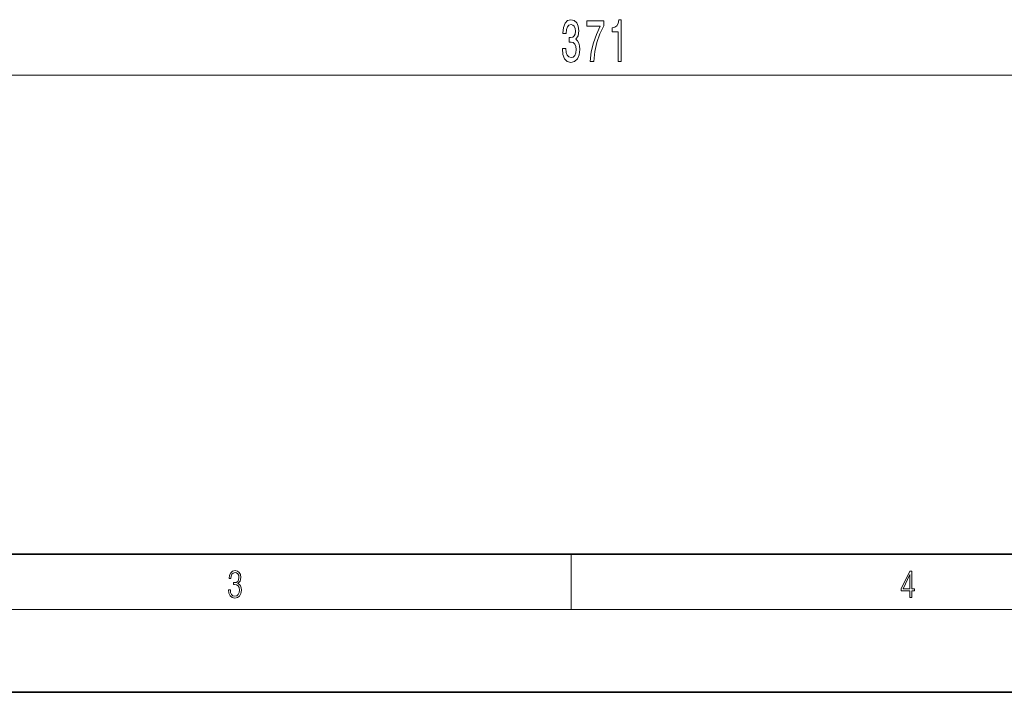
# Model space of a CAD drawing. Extents: x 0 to 420, y 0 to 297.
# Drawn here: x 126 to 198, y 0 to 49 of the extents above; entities that cross this region are included whole.
import ezdxf

# ---------------------------------------------------------------- set-up
doc = ezdxf.new("R2010")
doc.units = 0

msp = doc.modelspace()

# ---------------------------------------------------------------- linework, layer by layer
at = {"color": 7, "lineweight": 13}
for p, q in [((77.625, 44.7), (258.359, 44.7)), ((166.25, 6), (166.25, 10)), ((414, 6), (16, 6))]:
    msp.add_line(p, q, dxfattribs=at)
at = {"color": 7, "lineweight": 35}
for p, q in [((20, 10), (410, 10)), ((0, 0), (420, 0))]:
    msp.add_line(p, q, dxfattribs=at)
at = {"color": 7, "lineweight": 13}
for points in [[(165.627, 46.643), (165.627, 46.612), (165.669, 46.197), (165.79, 45.886), (165.982, 45.687), (166.237, 45.614), (166.506, 45.687), (166.709, 45.878), (166.838, 46.18), (166.885, 46.569), (166.864, 46.824), (166.807, 47.032), (166.714, 47.192), (166.589, 47.308), (166.758, 47.542), (166.818, 47.914), (166.779, 48.251), (166.667, 48.506), (166.486, 48.666), (166.237, 48.722), (166.003, 48.653), (165.824, 48.463), (165.707, 48.16), (165.669, 47.758), (165.669, 47.728), (165.899, 47.728), (165.92, 48.004), (165.988, 48.203), (166.097, 48.324), (166.25, 48.367), (166.384, 48.333), (166.483, 48.242), (166.543, 48.095), (166.566, 47.896), (166.543, 47.684), (166.48, 47.542), (166.371, 47.455), (166.224, 47.429), (166.122, 47.434), (166.122, 47.092), (166.25, 47.101), (166.413, 47.062), (166.535, 46.958), (166.607, 46.79), (166.633, 46.569), (166.605, 46.318), (166.53, 46.133), (166.41, 46.016), (166.252, 45.977), (166.089, 46.02), (165.969, 46.15), (165.894, 46.357), (165.866, 46.643)], [(167.632, 45.7), (167.894, 45.7), (167.979, 46.414), (168.13, 47.079), (168.342, 47.697), (168.62, 48.277), (168.62, 48.635), (167.385, 48.635), (167.385, 48.242), (168.371, 48.242), (168.085, 47.658), (167.87, 47.049), (167.72, 46.401)], [(169.657, 45.7), (169.893, 45.7), (169.893, 48.722), (169.716, 48.722), (169.67, 48.458), (169.576, 48.281), (169.434, 48.177), (169.237, 48.143), (169.237, 47.836), (169.657, 47.836)], [(141.426, 7.431), (141.426, 7.426), (141.457, 7.17), (141.551, 6.981), (141.699, 6.861), (141.899, 6.819), (142.093, 6.861), (142.241, 6.975), (142.335, 7.159), (142.369, 7.401), (142.352, 7.573), (142.304, 7.715), (142.227, 7.821), (142.12, 7.89), (142.271, 8.06), (142.323, 8.316), (142.294, 8.522), (142.212, 8.68), (142.081, 8.783), (141.91, 8.819), (141.73, 8.778), (141.595, 8.666), (141.507, 8.483), (141.472, 8.241), (141.601, 8.241), (141.624, 8.422), (141.684, 8.558), (141.778, 8.641), (141.908, 8.672), (142.022, 8.644), (142.112, 8.572), (142.171, 8.458), (142.191, 8.316), (142.168, 8.152), (142.104, 8.038), (141.995, 7.965), (141.849, 7.943), (141.797, 7.946), (141.797, 7.804), (141.86, 7.807), (142.02, 7.782), (142.135, 7.707), (142.204, 7.581), (142.227, 7.406), (142.204, 7.22), (142.139, 7.081), (142.033, 6.995), (141.891, 6.967), (141.755, 6.997), (141.653, 7.089), (141.588, 7.234), (141.568, 7.431)], [(190.808, 6.875), (190.946, 6.875), (190.946, 7.356), (191.137, 7.356), (191.137, 7.504), (190.946, 7.504), (190.946, 8.764), (190.797, 8.764), (190.18, 7.504), (190.18, 7.356), (190.808, 7.356)], [(190.808, 7.504), (190.305, 7.504), (190.808, 8.533)]]:
    msp.add_lwpolyline(points, close=True, dxfattribs=at)

doc.saveas('drawing.dxf')
